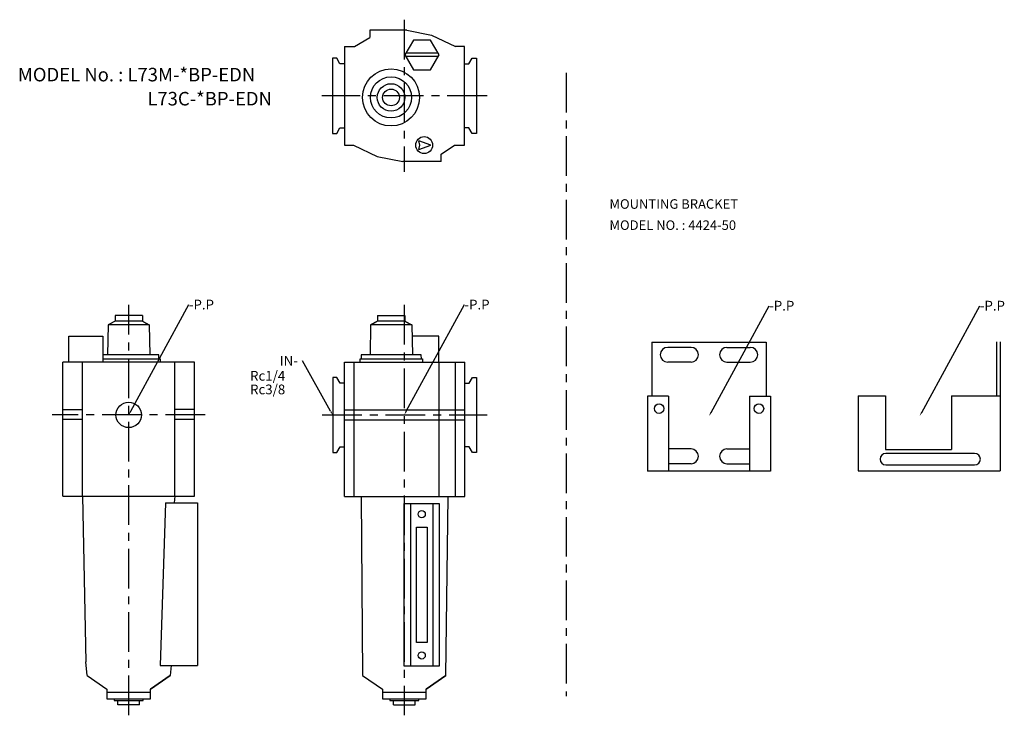
# Model space of a CAD drawing. Extents: x 49 to 514, y 108 to 437.
import ezdxf
from ezdxf.enums import TextEntityAlignment as Align

# ---------------------------------------------------------------- set-up
doc = ezdxf.new("R2010")
doc.units = 0
doc.header["$LTSCALE"] = 15
doc.linetypes.add('CENTER', pattern=[2, 1.25, -0.25, 0.25, -0.25])
doc.layers.add('L-TYUSIN', color=1, linetype='CENTER')
doc.layers.add('L-ZISSEN', color=7, linetype='CONTINUOUS')
doc.styles.get("Standard").update_dxf_attribs({"font": 'txt.shx'})

msp = doc.modelspace()

# ---------------------------------------------------------------- linework, layer by layer
at = {"layer": 'L-TYUSIN'}
for p, q in [((230.92, 436.98), (230.92, 364.98)), ((307.48, 411.86), (307.48, 117.1)), ((270.02, 400.98), (192.02, 400.98)), ((100.73, 108.1), (100.73, 302.1)), ((230.92, 302.1), (230.92, 108.1)), ((136.88, 250.1), (64.58, 250.1)), ((192.12, 250.1), (270.12, 250.1))]:
    msp.add_line(p, q, dxfattribs=at)
at = {"layer": 'L-ZISSEN'}
for p, q in [((207.37, 424.33), (214.67, 428.58)), ((214.67, 431.98), (214.67, 428.58)), ((232.16, 431.98), (214.67, 431.98)), ((232.16, 431.98), (243.8, 429.62)), ((243.8, 429.62), (255.07, 424.33)), ((202.62, 424.33), (202.62, 377.63)), ((202.62, 424.33), (207.37, 424.33)), ((259.42, 424.33), (255.07, 424.33)), ((259.42, 377.63), (259.42, 424.33)), ((197.02, 418.73), (197.02, 383.23)), ((199.02, 418.73), (197.02, 418.73)), ((200.55, 416.08), (199.02, 418.73)), ((246.91, 421.08), (231.64, 421.08)), ((246.91, 419.56), (231.64, 419.56)), ((261.49, 416.08), (263.02, 418.73)), ((263.02, 418.73), (265.02, 418.73)), ((265.02, 418.73), (265.02, 383.23)), ((202.62, 416.08), (200.55, 416.08)), ((259.42, 416.08), (261.49, 416.08)), ((197.02, 383.23), (199.02, 383.23)), ((199.02, 383.23), (200.55, 385.88)), ((200.55, 385.88), (202.62, 385.88)), ((261.49, 385.88), (259.42, 385.88)), ((263.02, 383.23), (261.49, 385.88)), ((265.02, 383.23), (263.02, 383.23)), ((202.62, 377.63), (206.98, 377.63)), ((206.98, 377.63), (218.17, 372.33)), ((238.24, 377.68), (237.85, 379.7)), ((243.4, 377.68), (237.85, 379.7)), ((237.85, 375.66), (243.4, 377.68)), ((237.85, 375.66), (238.24, 377.68)), ((248.37, 373.41), (254.63, 377.63)), ((254.63, 377.63), (259.42, 377.63)), ((218.17, 372.33), (230.24, 369.98)), ((248.37, 369.98), (248.37, 373.41)), ((248.37, 369.98), (230.24, 369.98)), ((101.69, 251.86), (129.17, 302.28)), ((231.88, 251.86), (259.36, 302.28)), ((375.85, 251.32), (403.34, 301.74)), ((475.37, 251.32), (502.85, 301.74)), ((94.31, 294.48), (91.06, 292.66)), ((93.76, 294.17), (91.56, 292.94)), ((94.31, 297.1), (94.31, 294.48)), ((107.21, 297.1), (94.31, 297.1)), ((107.4, 294.48), (94.31, 294.48)), ((107.21, 297.1), (107.21, 294.48)), ((107.21, 294.48), (110.46, 292.66)), ((107.72, 294.19), (109.96, 292.94)), ((218.3, 294.48), (215.04, 292.66)), ((217.75, 294.17), (215.55, 292.94)), ((218.3, 297.1), (218.3, 294.48)), ((218.3, 297.1), (231.2, 297.1)), ((231.39, 294.48), (218.3, 294.48)), ((231.2, 297.1), (231.2, 294.48)), ((231.2, 294.48), (234.45, 292.66)), ((231.71, 294.19), (233.95, 292.94)), ((91.06, 292.66), (90.75, 278.6)), ((110.46, 292.66), (91.06, 292.66)), ((110.46, 292.66), (110.77, 278.6)), ((215.04, 292.66), (214.74, 278.6)), ((234.45, 292.66), (215.04, 292.66)), ((234.45, 292.66), (234.76, 278.6)), ((72.41, 275.1), (72.41, 287.41)), ((72.41, 287.41), (88.56, 287.41)), ((88.56, 287.41), (88.56, 275.1)), ((247.25, 287.41), (234.56, 287.41)), ((247.25, 275.1), (247.25, 287.41)), ((347.89, 284.56), (401.89, 284.56)), ((347.89, 284.56), (347.89, 259.04)), ((401.89, 284.56), (401.89, 259.04)), ((510.77, 284.7), (510.77, 259.18)), ((512.41, 284.7), (512.41, 223.71)), ((366.39, 282.06), (355.39, 282.06)), ((383.39, 282.06), (394.39, 282.06)), ((69.58, 211.78), (69.58, 275.1)), ((131.88, 275.1), (69.58, 275.1)), ((78.86, 211.78), (78.86, 275.1)), ((114.98, 278.6), (88.56, 278.6)), ((88.56, 276.6), (115.54, 276.6)), ((115.04, 276.6), (114.98, 278.6)), ((115.54, 276.6), (115.54, 275.1)), ((122.6, 211.78), (122.6, 275.1)), ((131.88, 211.78), (131.88, 275.1)), ((196.15, 251.85), (182.83, 275.71)), ((202.72, 211.6), (202.72, 275.1)), ((202.72, 275.1), (259.52, 275.1)), ((207.08, 275.1), (207.08, 211.6)), ((210.02, 276.6), (239.52, 276.6)), ((210.02, 275.1), (210.02, 276.6)), ((238.97, 278.6), (210.52, 278.6)), ((210.52, 278.6), (210.52, 276.6)), ((239.02, 276.6), (238.97, 278.6)), ((239.52, 276.6), (239.52, 275.1)), ((247.47, 211.6), (247.47, 275.1)), ((255.08, 211.6), (255.08, 275.1)), ((259.52, 211.6), (259.52, 275.1)), ((366.39, 275.06), (355.39, 275.06)), ((383.39, 275.06), (394.39, 275.06)), ((197.12, 267.85), (197.12, 232.35)), ((199.12, 267.85), (197.12, 267.85)), ((200.65, 265.2), (199.12, 267.85)), ((202.72, 265.2), (200.65, 265.2)), ((259.52, 265.2), (261.59, 265.2)), ((261.59, 265.2), (263.12, 267.85)), ((263.12, 267.85), (265.12, 267.85)), ((265.12, 267.85), (265.12, 232.35)), ((355.81, 259.04), (345.8, 259.04)), ((345.8, 259.04), (345.8, 223.56)), ((355.81, 259.04), (355.81, 223.56)), ((393.97, 259.04), (403.99, 259.04)), ((393.97, 259.04), (393.97, 223.56)), ((403.99, 259.04), (403.99, 223.56)), ((445.41, 259.18), (458.24, 259.18)), ((445.41, 259.18), (445.41, 223.71)), ((458.24, 259.18), (458.24, 233.72)), ((489.52, 259.18), (512.41, 259.18)), ((489.52, 259.18), (489.52, 233.72)), ((69.58, 252.64), (78.86, 252.64)), ((131.88, 252.66), (122.6, 252.66)), ((202.72, 252.46), (259.52, 252.46)), ((78.86, 247.92), (69.58, 247.92)), ((131.88, 247.9), (122.6, 247.9)), ((202.72, 247.75), (259.52, 247.75)), ((199.12, 232.35), (200.65, 235)), ((200.65, 235), (202.72, 235)), ((261.59, 235), (259.52, 235)), ((263.12, 232.35), (261.59, 235)), ((366.39, 234.06), (355.81, 234.06)), ((383.39, 234.06), (393.97, 234.06)), ((458.24, 233.72), (489.52, 233.72)), ((197.12, 232.35), (199.12, 232.35)), ((265.12, 232.35), (263.12, 232.35)), ((458.44, 232.02), (500.37, 232.02)), ((403.99, 223.56), (345.8, 223.56)), ((366.39, 227.06), (355.81, 227.06)), ((383.39, 227.06), (393.97, 227.06)), ((445.41, 223.71), (512.41, 223.71)), ((458.44, 226.46), (500.37, 226.46)), ((69.58, 211.78), (131.88, 211.78)), ((78.86, 211.78), (80.52, 133.42)), ((122.6, 211.78), (122.26, 208.6)), ((202.72, 211.6), (259.52, 211.6)), ((210.53, 211.6), (211.27, 126.99)), ((250.57, 126.99), (251.66, 211.6)), ((118.17, 208.6), (115.55, 131.6)), ((118.17, 208.6), (133.21, 208.6)), ((133.21, 208.6), (133.21, 131.6)), ((230.92, 131.3), (230.92, 208.3)), ((230.92, 208.3), (247.46, 208.3)), ((234.02, 131.3), (234.02, 208.3)), ((244.36, 208.3), (244.36, 131.3)), ((247.46, 208.3), (247.46, 131.3)), ((236.69, 142.5), (236.69, 197.1)), ((236.69, 197.1), (241.69, 197.1)), ((241.69, 197.1), (241.69, 142.5)), ((241.69, 142.5), (236.69, 142.5)), ((81.08, 126.99), (80.52, 133.42)), ((115.55, 131.6), (133.21, 131.6)), ((120.78, 131.6), (120.38, 126.99)), ((247.46, 131.3), (230.92, 131.3)), ((81.08, 126.99), (90.45, 120.5)), ((120.38, 126.99), (111.01, 120.5)), ((111.03, 120.51), (120.38, 126.99)), ((211.27, 126.99), (220.64, 120.5)), ((250.57, 126.99), (241.2, 120.5)), ((241.22, 120.51), (250.57, 126.99)), ((90.43, 120.51), (90.45, 115.97)), ((90.45, 119.08), (111.01, 119.08)), ((111.01, 115.97), (111.01, 120.5)), ((220.62, 120.51), (220.64, 115.97)), ((220.64, 119.08), (241.2, 119.08)), ((241.2, 115.97), (241.2, 120.5)), ((90.45, 115.97), (111.01, 115.97)), ((93.84, 115.97), (93.84, 115.18)), ((93.84, 115.18), (107.63, 115.18)), ((95.6, 113.1), (95.6, 115.18)), ((105.87, 113.1), (95.6, 113.1)), ((105.87, 113.1), (105.87, 115.18)), ((107.63, 115.18), (107.63, 115.97)), ((220.64, 115.97), (241.2, 115.97)), ((224.03, 115.97), (224.03, 115.18)), ((224.03, 115.18), (237.82, 115.18)), ((225.78, 113.1), (225.78, 115.18)), ((225.78, 113.1), (236.06, 113.1)), ((236.06, 113.1), (236.06, 115.18)), ((237.82, 115.18), (237.82, 115.97))]:
    msp.add_line(p, q, dxfattribs=at)
msp.add_lwpolyline([(235.24, 427.31), (231.2, 420.32), (235.24, 413.33), (243.31, 413.33), (247.35, 420.32), (243.31, 427.31)], close=True, dxfattribs=at)
for centre, radius in [((224.67, 400.23), 13.48), ((224.67, 400.23), 9.71), ((224.67, 400.23), 6.48), ((224.67, 400.23), 3.96), ((240.32, 377.68), 4), ((100.73, 250.1), 6), ((351.3, 253.08), 2.23), ((398.49, 253.08), 2.23), ((239.19, 203.2), 1.68), ((239.19, 136.4), 1.68)]:
    msp.add_circle(centre, radius, dxfattribs=at)
for centre, radius, start, end in [((355.39, 278.56), 3.5, 90, 270), ((366.39, 278.56), 3.5, 270, 90), ((383.39, 278.56), 3.5, 90, 270), ((394.39, 278.56), 3.5, 270, 90), ((366.39, 230.56), 3.5, 270, 90), ((383.39, 230.56), 3.5, 90, 270), ((458.44, 229.2), 2.75, 90, 270), ((500.37, 229.2), 2.75, 270, 90)]:
    msp.add_arc(centre, radius, start, end, dxfattribs=at)
for points in [[(101.98, 251.7), (101.4, 252.02), (100.73, 250.1)], [(196.44, 252.01), (195.86, 251.68), (197.12, 250.1)], [(232.17, 251.7), (231.59, 252.02), (230.92, 250.1)], [(376.14, 251.16), (375.56, 251.48), (374.89, 249.56)], [(475.66, 251.16), (475.07, 251.48), (474.41, 249.56)]]:
    msp.add_solid(points, dxfattribs=at)

# ---------------------------------------------------------------- texts
for s, p in [('MODEL No. : L73M-*BP-EDN', (104.44, 410.18)), ('L73C-*BP-EDN', (138.98, 398.8))]:
    msp.add_text(s, height=6.4, dxfattribs=at).set_placement(p, align=Align.MIDDLE)
for s, height, p in [('MOUNTING BRACKET ', 4.5, (327.86, 347.59)), ('MODEL NO. : 4424-50', 4.5, (327.86, 337.59)), ('-P.P', 4.6, (129.17, 299.99)), ('-P.P', 4.6, (259.36, 299.99)), ('-P.P', 4.6, (403.33, 299.46)), ('-P.P', 4.6, (502.85, 299.46)), ('IN-', 4.6, (172.11, 273.41)), ('Rc1/4', 4.6, (158.07, 266.31)), ('Rc3/8', 4.6, (158.07, 259.87))]:
    msp.add_text(s, height=height, dxfattribs=at).set_placement(p)

doc.saveas('drawing.dxf')
